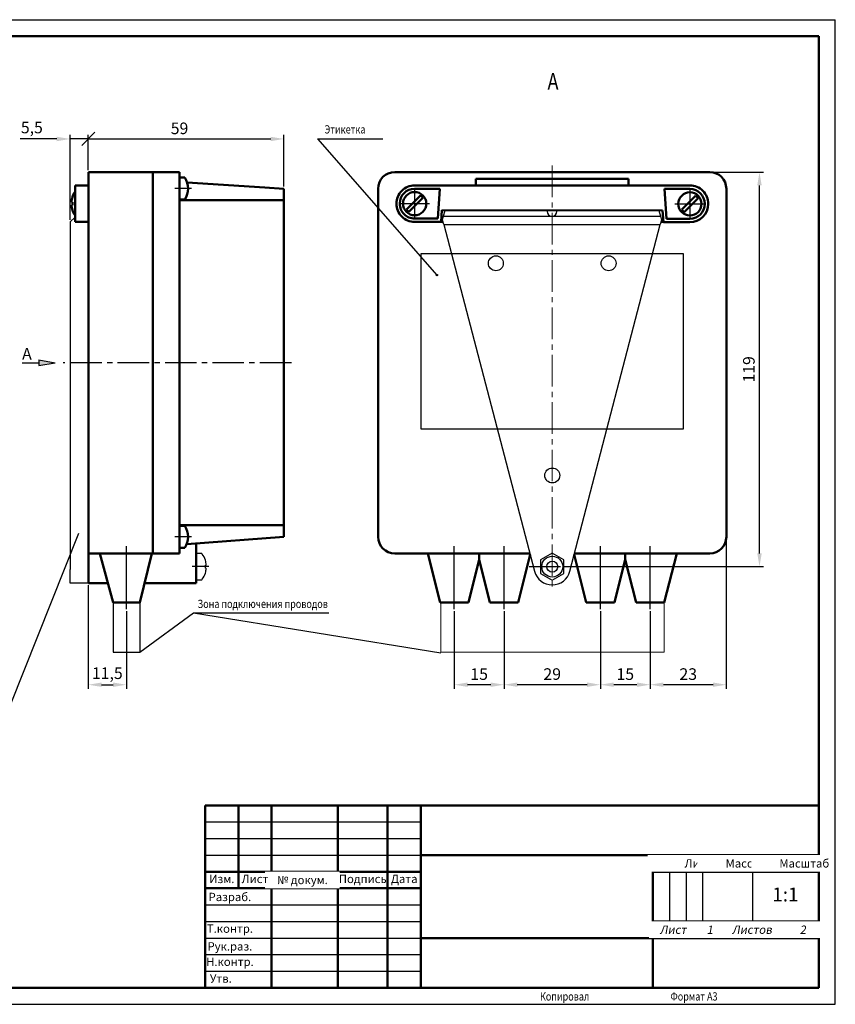
# Model space of a CAD drawing. Units: millimetres. Extents: x 0 to 860, y 0 to 297.
# Drawn here: x 174 to 420, y 0 to 297 of the extents above; entities that cross this region are included whole.
import ezdxf
from ezdxf.lldxf.tags import DXFTag

# ---------------------------------------------------------------- set-up
doc = ezdxf.new("R2010")
doc.units = ezdxf.units.MM
doc.linetypes.add('осевая2', pattern=[28.575, 19.05, -3.175, 3.175, -3.175])
doc.layers.get('0').update_dxf_attribs({"color": 47})
for name, color, linetype, lineweight in [('axis', 1, 'осевая2', 25), ('help', 4, 'New Line1', 25), ('main', 5, 'Continuous', 50), ('size', 250, 'Continuous', 25), ('text', 250, 'Continuous', 25), ('ОСЕВЫЕ', 1, 'осевая2', 25)]:
    doc.layers.add(name, color=color, linetype=linetype, lineweight=lineweight)
doc.layers.add('ФОРМАТ', color=7, linetype='Continuous')
doc.styles.add('GOST', font='GOST.shx', dxfattribs={"width": 0.8, "oblique": 15})
doc.styles.get("Standard").update_dxf_attribs({"font": 'win_eskd.shx', "width": 0.8, "oblique": 15})
tags = doc.linetypes.add('New Line1', pattern=[0.8, 0.5, -0.3]).pattern_tags.tags
tags[6:7] = [DXFTag(74, 4), DXFTag(75, 0), DXFTag(340, '0'), DXFTag(46, 1.0), DXFTag(50, 0.0), DXFTag(44, 0.0), DXFTag(45, 0.0)]
tags[4:5] = [DXFTag(74, 4), DXFTag(75, 0), DXFTag(340, '0'), DXFTag(46, 1.0), DXFTag(50, 0.0), DXFTag(44, 0.0), DXFTag(45, 0.0)]
doc.dimstyles.new('ISO-25', dxfattribs={"dimtxt": 3.5, "dimasz": 4, "dimexe": 1.25, "dimexo": 0.625, "dimgap": 1, "dimtad": 1, "dimtoh": 1, "dimrnd": 0.5, "dimtxsty": 'GOST', "dimcen": 1, "dimclrd": 256, "dimclre": 256, "dimclrt": 256, "dimadec": 0, "dimazin": 2, "dimtfac": 1, "dimtmove": 1, "dimatfit": 1, "dimfxl": 0, "dimlwd": -1, "dimlwe": -1, "dimarcsym": 0})

# ---------------------------------------------------------------- blocks, each defined once
blk = doc.blocks.new('_Oblique')
at = {"color": 0, "linetype": 'ByBlock', "lineweight": -2}
blk.add_line((-0.5, -0.5), (0.5, 0.5), dxfattribs=at)
blk = doc.blocks.new('*D8')
at = {"layer": 'Defpoints', "color": 0}
for p in [(253.73, 261.02), (194.73, 251.02), (253.73, 246.02)]:
    blk.add_point(p, dxfattribs=at)
at = {"layer": 'size'}
for p, q in [((194.73, 251.64), (194.73, 262.27)), ((253.73, 246.64), (253.73, 262.27)), ((194.73, 261.02), (249.73, 261.02))]:
    blk.add_line(p, q, dxfattribs=at)
blk.add_solid([(249.73, 260.35), (249.73, 261.68), (253.73, 261.02)], dxfattribs=at)
at = {"layer": 'size', "xscale": 4, "yscale": 4, "zscale": 4, "rotation": 180}
blk.add_blockref('_Oblique', (194.73, 261.02), dxfattribs=at)
at = {"layer": 'size', "ltscale": 0.5, "insert": (222.23, 263.77), "char_height": 3.5, "attachment_point": 5, "style": 'GOST'}
blk.add_mtext('59', dxfattribs=at)
blk = doc.blocks.new('*D9')
at = {"layer": 'Defpoints', "color": 0}
for p in [(189.23, 261.02), (194.73, 251.02), (189.23, 236.02)]:
    blk.add_point(p, dxfattribs=at)
at = {"layer": 'size'}
for p, q in [((189.23, 236.64), (189.23, 262.27)), ((194.73, 251.65), (194.73, 262.27)), ((185.23, 261.02), (174.17, 261.02)), ((194.73, 261.02), (189.23, 261.02)), ((194.73, 261.02), (198.73, 261.02))]:
    blk.add_line(p, q, dxfattribs=at)
blk.add_solid([(185.23, 260.35), (185.23, 261.68), (189.23, 261.02)], dxfattribs=at)
at = {"layer": 'size', "xscale": 4, "yscale": 4, "zscale": 4, "rotation": 180}
blk.add_blockref('_Oblique', (194.73, 261.02), dxfattribs=at)
at = {"layer": 'size', "ltscale": 0.5, "insert": (177.7, 264.03), "char_height": 3.5, "attachment_point": 5, "style": 'GOST'}
blk.add_mtext('5,5', dxfattribs=at)
blk = doc.blocks.new('*D10')
at = {"layer": 'Defpoints', "color": 0}
for p in [(382.12, 251.02), (397.12, 251.02), (337.12, 132.02)]:
    blk.add_point(p, dxfattribs=at)
at = {"layer": 'size'}
for p, q in [((382.75, 251.02), (398.37, 251.02)), ((397.12, 136.02), (397.12, 247.02)), ((337.75, 132.02), (398.37, 132.02))]:
    blk.add_line(p, q, dxfattribs=at)
for points in [[(397.79, 247.02), (396.46, 247.02), (397.12, 251.02)], [(396.46, 136.02), (397.79, 136.02), (397.12, 132.02)]]:
    blk.add_solid(points, dxfattribs=at)
at = {"layer": 'size', "ltscale": 0.5, "insert": (394.37, 191.52), "char_height": 3.5, "attachment_point": 5, "rotation": 90, "style": 'GOST'}
blk.add_mtext('119', dxfattribs=at)
blk = doc.blocks.new('*D19')
at = {"layer": 'Defpoints', "color": 0}
for p in [(387.12, 141.02), (364.15, 119.2), (364.15, 96.4)]:
    blk.add_point(p, dxfattribs=at)
at = {"layer": 'size'}
for p, q in [((387.12, 140.39), (387.12, 95.15)), ((364.15, 118.57), (364.15, 95.15)), ((383.12, 96.4), (368.15, 96.4))]:
    blk.add_line(p, q, dxfattribs=at)
for points in [[(368.15, 97.07), (368.15, 95.74), (364.15, 96.4)], [(383.12, 95.74), (383.12, 97.07), (387.12, 96.4)]]:
    blk.add_solid(points, dxfattribs=at)
at = {"layer": 'size', "ltscale": 0.5, "insert": (375.64, 99.15), "char_height": 3.5, "attachment_point": 5, "style": 'GOST'}
blk.add_mtext('23', dxfattribs=at)
blk = doc.blocks.new('*D20')
at = {"layer": 'Defpoints', "color": 0}
for p in [(349.15, 119.2), (364.15, 119.2), (349.15, 96.4)]:
    blk.add_point(p, dxfattribs=at)
at = {"layer": 'size'}
for p, q in [((349.15, 118.57), (349.15, 95.15)), ((364.15, 118.57), (364.15, 95.15)), ((360.15, 96.4), (353.15, 96.4))]:
    blk.add_line(p, q, dxfattribs=at)
for points in [[(353.15, 97.07), (353.15, 95.74), (349.15, 96.4)], [(360.15, 95.74), (360.15, 97.07), (364.15, 96.4)]]:
    blk.add_solid(points, dxfattribs=at)
at = {"layer": 'size', "ltscale": 0.5, "insert": (356.65, 99.15), "char_height": 3.5, "attachment_point": 5, "style": 'GOST'}
blk.add_mtext('15', dxfattribs=at)
blk = doc.blocks.new('*D21')
at = {"layer": 'Defpoints', "color": 0}
for p in [(320.09, 119.2), (349.15, 119.2), (320.09, 96.4)]:
    blk.add_point(p, dxfattribs=at)
at = {"layer": 'size'}
for p, q in [((320.09, 118.57), (320.09, 95.15)), ((349.15, 118.57), (349.15, 95.15)), ((345.15, 96.4), (324.09, 96.4))]:
    blk.add_line(p, q, dxfattribs=at)
for points in [[(324.09, 97.07), (324.09, 95.74), (320.09, 96.4)], [(345.15, 95.74), (345.15, 97.07), (349.15, 96.4)]]:
    blk.add_solid(points, dxfattribs=at)
at = {"layer": 'size', "ltscale": 0.5, "insert": (334.62, 99.15), "char_height": 3.5, "attachment_point": 5, "style": 'GOST'}
blk.add_mtext('29', dxfattribs=at)
blk = doc.blocks.new('*D22')
at = {"layer": 'Defpoints', "color": 0}
for p in [(305.09, 119.2), (320.09, 119.2), (305.09, 96.4)]:
    blk.add_point(p, dxfattribs=at)
at = {"layer": 'size'}
for p, q in [((305.09, 118.57), (305.09, 95.15)), ((320.09, 118.57), (320.09, 95.15)), ((316.09, 96.4), (309.09, 96.4))]:
    blk.add_line(p, q, dxfattribs=at)
for points in [[(309.09, 97.07), (309.09, 95.74), (305.09, 96.4)], [(316.09, 95.74), (316.09, 97.07), (320.09, 96.4)]]:
    blk.add_solid(points, dxfattribs=at)
at = {"layer": 'size', "ltscale": 0.5, "insert": (312.59, 99.15), "char_height": 3.5, "attachment_point": 5, "style": 'GOST'}
blk.add_mtext('15', dxfattribs=at)
blk = doc.blocks.new('*D24')
at = {"layer": 'Defpoints', "color": 0}
for p in [(194.73, 127.02), (206.2, 119.2), (206.2, 96.4)]:
    blk.add_point(p, dxfattribs=at)
at = {"layer": 'size'}
for p, q in [((194.73, 126.39), (194.73, 95.15)), ((206.2, 118.57), (206.2, 95.15)), ((198.73, 96.4), (202.2, 96.4))]:
    blk.add_line(p, q, dxfattribs=at)
for points in [[(198.73, 97.07), (198.73, 95.74), (194.73, 96.4)], [(202.2, 95.74), (202.2, 97.07), (206.2, 96.4)]]:
    blk.add_solid(points, dxfattribs=at)
at = {"layer": 'size', "ltscale": 0.5, "insert": (200.46, 99.42), "char_height": 3.5, "attachment_point": 5, "style": 'GOST'}
blk.add_mtext('11,5', dxfattribs=at)

msp = doc.modelspace()

# ---------------------------------------------------------------- hatches: boundary and pattern name
at = {"layer": 'help', "lineweight": 25, "ltscale": 5}
h = msp.add_hatch(color=256, dxfattribs=at)
h.dxf.hatch_style = 1
h.paths.add_polyline_path([(299.653, 219.952, 1), (300.053, 219.952, 1)])
at = {"layer": 'size', "lineweight": 25, "ltscale": 5}
h = msp.add_hatch(color=256, dxfattribs=at)
h.dxf.hatch_style = 1
h.paths.add_polyline_path([(179.757, 194.414), (184.757, 193.534), (179.757, 192.654)])

# ---------------------------------------------------------------- linework, layer by layer
at = {"layer": 'axis', "linetype": 'осевая2', "lineweight": 15, "ltscale": 0.5}
msp.add_line((334.625, 253.017), (334.625, 125.017), dxfattribs=at)
at = {"layer": 'axis', "ltscale": 5}
for p, q in [((225.832, 246.037), (220.832, 246.037)), ((293.135, 246.007), (293.135, 237.007)), ((376.135, 245.937), (376.135, 236.937)), ((288.635, 241.507), (297.635, 241.507)), ((371.635, 241.437), (380.635, 241.437)), ((225.832, 141), (220.832, 141)), ((231.03, 132.02), (226.03, 132.02))]:
    msp.add_line(p, q, dxfattribs=at)
at = {"layer": 'axis', "lineweight": 25}
for p, q in [((206.195, 119.2), (206.195, 138.2)), ((305.095, 119.2), (305.095, 138.2)), ((320.095, 119.2), (320.095, 138.2)), ((349.155, 119.2), (349.155, 138.2)), ((364.155, 119.2), (364.155, 138.2))]:
    msp.add_line(p, q, dxfattribs=at)
at = {"layer": 'axis', "linetype": 'осевая2', "ltscale": 0.5}
msp.add_line((327.625, 132.017), (341.625, 132.017), dxfattribs=at)
at = {"layer": 'help', "color": 4, "linetype": 'ByBlock'}
for p, q in [((263.853, 261.015), (299.853, 219.952)), ((263.853, 261.015), (283.496, 261.015)), ((210.215, 106.2), (226.475, 118.041)), ((226.475, 118.041), (300.984, 106.03)), ((226.475, 118.041), (267.207, 118.041))]:
    msp.add_line(p, q, dxfattribs=at)
at = {"layer": 'help', "color": 4, "linetype": 'ByBlock', "lineweight": 25}
msp.add_line((191.732, 142.017), (171.116, 90.264), dxfattribs=at)
at = {"layer": 'help', "color": 4, "linetype": 'New Line1', "ltscale": 5}
for p, q in [((202.176, 121.2), (202.176, 106.2)), ((210.215, 121.2), (210.215, 106.2)), ((202.176, 106.2), (210.215, 106.2))]:
    msp.add_line(p, q, dxfattribs=at)
at = {"layer": 'help', "color": 4, "linetype": 'New Line1', "lineweight": 18, "ltscale": 5}
for p, q in [((300.984, 121.2), (300.984, 106.2)), ((368.405, 121.2), (368.405, 106.2)), ((300.984, 106.2), (368.405, 106.2))]:
    msp.add_line(p, q, dxfattribs=at)
at = {"layer": 'help', "linetype": 'ByBlock', "lineweight": 25, "ltscale": 5}
msp.add_circle((299.853, 219.952), 0.2, dxfattribs=at)
at = {"layer": 'main'}
for p, q in [((194.732, 251.02), (194.732, 136.017)), ((194.732, 251.017), (214.232, 251.017)), ((214.232, 251.017), (214.232, 136.02)), ((222.232, 251.017), (214.232, 251.017)), ((222.232, 242.517), (222.232, 251.017)), ((287.125, 251.017), (382.125, 251.017)), ((287.125, 251.017), (382.125, 251.017)), ((223.829, 249.357), (222.232, 249.357)), ((224.545, 247.87), (247.934, 246.385)), ((247.934, 246.385), (253.732, 246.017)), ((247.934, 246.385), (253.732, 246.017)), ((253.732, 246.017), (253.732, 141.017)), ((282.125, 246.017), (282.125, 141.017)), ((387.125, 246.017), (387.125, 141.017)), ((223.829, 242.717), (222.232, 242.717)), ((222.232, 242.517), (253.732, 242.517)), ((222.232, 242.517), (222.232, 136.02)), ((214.232, 226.171), (214.232, 217.162)), ((214.232, 213.571), (214.232, 205.562)), ((222.232, 144.517), (253.732, 144.517)), ((223.829, 144.32), (222.232, 144.32)), ((224.415, 138.804), (253.732, 141.017)), ((223.829, 137.68), (222.232, 137.68)), ((227.232, 139.017), (227.232, 127.017)), ((214.232, 136.02), (194.732, 136.02)), ((194.732, 136.017), (194.732, 127.017)), ((222.232, 136.02), (214.232, 136.02)), ((287.125, 136.017), (327.898, 136.017)), ((287.125, 136.017), (327.898, 136.017)), ((312.595, 134.2), (309.345, 121.2)), ((312.595, 134.2), (312.595, 136.017)), ((315.845, 121.2), (312.595, 134.2)), ((341.352, 136.017), (382.125, 136.017)), ((341.352, 136.017), (382.125, 136.017)), ((356.655, 134.2), (356.655, 136.017)), ((194.732, 127.017), (200.625, 127.017)), ((211.669, 127.017), (214.232, 127.017)), ((214.232, 127.017), (227.232, 127.017))]:
    msp.add_line(p, q, dxfattribs=at)
at = {"layer": 'main', "ltscale": 5}
for p, q in [((190.732, 247.023), (194.732, 247.023)), ((190.732, 236.023), (190.732, 247.023)), ((189.946, 241.959), (189.665, 241.985)), ((189.665, 241.062), (189.946, 241.088)), ((190.732, 241.513), (190.732, 241.533)), ((190.732, 236.023), (194.732, 236.023))]:
    msp.add_line(p, q, dxfattribs=at)
at = {"layer": 'main', "lineweight": 50}
for p, q in [((311.625, 247.017), (293.125, 247.017)), ((357.625, 249.017), (311.625, 249.017)), ((311.625, 249.017), (311.625, 247.017)), ((376.125, 247.017), (311.625, 247.017)), ((357.625, 247.017), (357.625, 249.017)), ((294.862, 243.983), (290.658, 239.78)), ((300.768, 246), (293.129, 246.007)), ((300.131, 237.001), (300.768, 246)), ((369.131, 236.943), (368.509, 245.943)), ((376.149, 245.937), (368.509, 245.943)), ((377.862, 243.913), (373.658, 239.71)), ((288.635, 241.52), (288.635, 241.5)), ((291.408, 239.03), (295.611, 243.234)), ((374.408, 238.96), (378.611, 243.164)), ((380.635, 241.423), (380.635, 241.443)), ((301.13, 236), (301.378, 239.5)), ((301.378, 239.5), (367.888, 239.444)), ((367.888, 239.444), (368.13, 235.944)), ((293.12, 236.007), (301.13, 236)), ((293.121, 237.007), (300.131, 237.001)), ((301.131, 236.017), (301.682, 236.017)), ((367.422, 236.017), (368.125, 236.017)), ((368.13, 235.944), (376.14, 235.937)), ((369.131, 236.943), (376.141, 236.937))]:
    msp.add_line(p, q, dxfattribs=at)
at = {"layer": 'main', "linetype": 'New Line1', "lineweight": 25, "ltscale": 5}
for p, q in [((194.732, 237.297), (194.732, 245.017)), ((301.552, 236.516), (301.868, 237.736)), ((301.868, 237.736), (302.325, 239.499)), ((301.868, 237.736), (334.452, 237.736)), ((333.052, 239.473), (333.052, 239.136)), ((334.452, 237.736), (334.652, 237.736)), ((334.652, 237.736), (367.236, 237.736)), ((336.052, 239.136), (336.052, 239.471)), ((366.793, 239.445), (367.236, 237.736)), ((367.236, 237.736), (367.552, 236.516)), ((190.64, 237.297), (189.232, 236.017)), ((189.232, 236.017), (189.232, 131.129)), ((190.732, 237.38), (190.64, 237.297)), ((194.732, 131.129), (194.732, 237.297)), ((301.886, 235.236), (301.552, 236.516)), ((301.886, 235.236), (329.303, 130.629)), ((301.886, 235.236), (367.218, 235.236)), ((339.947, 130.629), (367.218, 235.236)), ((367.552, 236.516), (367.218, 235.236)), ((228.715, 136.02), (227.232, 136.02)), ((230.018, 133.968), (230.03, 133.978)), ((334.625, 136.058), (331.125, 134.037)), ((331.125, 134.037), (331.125, 129.996)), ((338.125, 134.037), (334.625, 136.058)), ((338.125, 129.996), (338.125, 134.037)), ((189.232, 127.017), (189.232, 131.129)), ((194.732, 127.017), (194.732, 131.129)), ((230.299, 132.482), (230.018, 132.455)), ((230.018, 131.585), (230.299, 131.558)), ((227.232, 128.02), (228.715, 128.02)), ((230.03, 130.062), (230.018, 130.072)), ((331.125, 129.996), (334.625, 127.975)), ((334.625, 127.975), (338.125, 129.996)), ((194.732, 127.017), (189.232, 127.017))]:
    msp.add_line(p, q, dxfattribs=at)
at = {"layer": 'main', "color": 5}
msp.add_line((198.224, 136.02), (202.176, 121.2), dxfattribs=at)
at = {"layer": 'main', "color": 5, "linetype": 'Continuous'}
for p, q in [((213.92, 136.02), (210.215, 121.2)), ((297.103, 136.017), (300.845, 121.2)), ((327.975, 135.721), (324.345, 121.2)), ((341.275, 135.721), (344.905, 121.2)), ((353.405, 121.2), (356.655, 134.2)), ((356.655, 134.2), (359.905, 121.2)), ((372.147, 136.017), (368.405, 121.2)), ((210.215, 121.2), (202.176, 121.2)), ((300.845, 121.2), (309.345, 121.2)), ((324.345, 121.2), (315.845, 121.2)), ((344.905, 121.2), (353.405, 121.2)), ((368.405, 121.2), (359.905, 121.2))]:
    msp.add_line(p, q, dxfattribs=at)
at = {"layer": 'main', "lineweight": 50}
for centre in [(293.135, 241.507), (376.135, 241.437)]:
    msp.add_circle(centre, 3.5, dxfattribs=at)
at = {"layer": 'main', "linetype": 'New Line1', "lineweight": 25, "ltscale": 5}
for centre, radius in [((317.625, 223.517), 2.25), ((351.625, 223.517), 2.25), ((334.625, 159.517), 2.25), ((334.625, 132.017), 3.15), ((334.625, 132.017), 1.65)]:
    msp.add_circle(centre, radius, dxfattribs=at)
at = {"layer": 'main'}
for centre, radius, start, end in [((287.125, 246.017), 5, 90, 180), ((382.125, 246.017), 5, 0, 90), ((218.832, 246.037), 6, 326.404, 33.596), ((218.832, 141), 6, 326.404, 33.596), ((287.125, 141.017), 5, 180, 270), ((382.125, 141.017), 5, 270, 0)]:
    msp.add_arc(centre, radius, start, end, dxfattribs=at)
at = {"layer": 'main', "lineweight": 50}
for centre, radius, start, end in [((293.117, 241.534), 5.482, 89.91654, 180.34769), ((376.119, 241.5), 5.517, 359.19519, 89.93449), ((293.125, 241.517), 4.49, 89.95191, 179.95191), ((293.135, 241.507), 3.019, 34.88962, 55.11038), ((376.145, 241.447), 4.49, 359.95191, 89.95191), ((376.135, 241.437), 3.019, 34.88962, 55.11038), ((293.125, 241.497), 5.49, 179.95191, 269.95191), ((293.125, 241.497), 4.49, 179.95191, 269.95191), ((376.145, 241.427), 5.49, 269.95191, 359.95191), ((376.145, 241.427), 4.49, 269.95191, 359.95191), ((293.135, 241.507), 3.019, 214.88962, 235.11038), ((376.135, 241.437), 3.019, 214.88962, 235.11038)]:
    msp.add_arc(centre, radius, start, end, dxfattribs=at)
at = {"layer": 'main', "ltscale": 5}
for centre, radius, start, end in [((196.132, 241.523), 6.5, 146.17784, 162.47183), ((196.172, 241.524), 6.524, 162.63227, 175.94341), ((196.172, 241.523), 6.524, 184.05659, 197.36773), ((197.699, 241.523), 7.766, 176.78738, 183.21262), ((196.132, 241.523), 6.5, 197.52817, 213.82216)]:
    msp.add_arc(centre, radius, start, end, dxfattribs=at)
at = {"layer": 'main', "linetype": 'New Line1', "lineweight": 25, "ltscale": 5}
for centre, radius, start, end in [((334.452, 239.136), 1.4, 180, 270), ((334.652, 239.136), 1.4, 270, 0), ((228.715, 135.54), 0.48, 35.78304, 90), ((223.832, 132.02), 6.5, 17.52817, 35.78304), ((223.791, 132.02), 6.524, 4.05659, 17.36773), ((222.264, 132.02), 7.766, 356.78738, 3.21262), ((223.791, 132.02), 6.524, 342.63227, 355.94341), ((228.715, 128.5), 0.48, 270, 324.21696), ((223.832, 132.02), 6.5, 324.21696, 342.47183), ((334.625, 132.017), 5.5, 194.61174, 345.38826)]:
    msp.add_arc(centre, radius, start, end, dxfattribs=at)
for points, knots in [([(331.125, 134.037), (331.125, 133.554), (331.125, 132.74), (331.125, 131.547), (331.125, 130.683), (331.125, 130.171), (331.125, 129.996)], [0, 0, 0, 0, 0.362518, 0.611581, 0.8673579, 1, 1, 1, 1]), ([(338.125, 129.996), (338.125, 130.171), (338.125, 130.675), (338.125, 131.538), (338.125, 132.731), (338.125, 133.554), (338.125, 134.037)], [0, 0, 0, 0, 0.1326427, 0.38201, 0.6374806, 1, 1, 1, 1])]:
    msp.add_open_spline(points, degree=3, knots=knots, dxfattribs=at)
at = {"layer": 'size', "lineweight": 25, "ltscale": 5}
for p, q in [((174.757, 193.534), (179.757, 193.534)), ((179.757, 194.414), (184.757, 193.534)), ((179.757, 194.414), (179.757, 192.654)), ((179.757, 193.534), (179.757, 193.534)), ((179.757, 192.654), (184.757, 193.534))]:
    msp.add_line(p, q, dxfattribs=at)
at = {"layer": 'text'}
msp.add_open_spline([(295.126, 173.476), (295.126, 173.476), (295.126, 226.476), (295.126, 226.476)], degree=3, dxfattribs=at)
for points, knots in [([(295.126, 226.476), (295.126, 226.476), (295.126, 226.476), (374.126, 226.476), (374.126, 226.476)], [0.25, 0.25, 0.25, 0.25, 0.25000001, 0.5, 0.5, 0.5, 0.5]), ([(374.126, 226.476), (374.126, 226.476), (374.126, 226.476), (374.126, 173.476), (374.126, 173.476)], [0.5, 0.5, 0.5, 0.5, 0.50000001, 0.75, 0.75, 0.75, 0.75]), ([(374.126, 173.476), (374.126, 173.476), (374.126, 173.476), (295.126, 173.476), (295.126, 173.476)], [0.75, 0.75, 0.75, 0.75, 0.75000001, 1, 1, 1, 1])]:
    msp.add_open_spline(points, degree=3, knots=knots, dxfattribs=at)
at = {"layer": 'ОСЕВЫЕ', "ltscale": 0.5}
msp.add_line((255.957, 193.534), (187.113, 193.534), dxfattribs=at)
at = {"layer": 'ФОРМАТ'}
for p, q in [((-0.016, 296.997), (419.984, 296.997)), ((419.984, -0.003), (419.984, 296.997)), ((229.984, 59.997), (229.984, 4.997)), ((229.984, 59.997), (414.984, 59.997)), ((229.984, 54.997), (294.984, 54.997)), ((229.984, 49.997), (294.984, 49.997)), ((229.984, 44.997), (294.984, 44.997)), ((229.984, 29.997), (294.984, 29.997)), ((229.984, 24.997), (294.984, 24.997)), ((229.984, 19.997), (294.984, 19.997)), ((229.984, 14.997), (294.984, 14.997)), ((229.984, 9.997), (294.984, 9.997)), ((-0.016, -0.003), (419.984, -0.003))]:
    msp.add_line(p, q, dxfattribs=at)
at = {"layer": 'ФОРМАТ', "lineweight": 50}
for p, q in [((414.984, 291.997), (7.984, 291.997)), ((414.984, 4.997), (414.984, 291.997)), ((229.984, 59.997), (229.984, 4.997)), ((229.984, 59.997), (414.984, 59.997)), ((239.984, 59.997), (239.984, 34.997)), ((239.984, 59.997), (239.984, 34.997)), ((249.984, 59.997), (249.984, 4.997)), ((269.984, 59.997), (269.984, 4.997)), ((284.984, 59.997), (284.984, 4.997)), ((294.984, 59.997), (294.984, 4.997)), ((294.984, 44.997), (414.984, 44.997)), ((364.984, 44.997), (364.984, 4.997)), ((229.984, 39.997), (294.984, 39.997)), ((364.984, 39.997), (414.984, 39.997)), ((229.984, 34.997), (294.984, 34.997)), ((364.984, 24.997), (414.984, 24.997)), ((294.984, 19.997), (414.984, 19.997)), ((19.926, 4.997), (229.984, 4.997)), ((229.984, 4.997), (414.984, 4.997))]:
    msp.add_line(p, q, dxfattribs=at)
at = {"layer": 'ФОРМАТ', "lineweight": 25}
for p, q in [((379.984, 44.997), (379.984, 24.997)), ((394.984, 44.997), (394.984, 24.997)), ((384.984, 24.997), (384.984, 19.997))]:
    msp.add_line(p, q, dxfattribs=at)

# ---------------------------------------------------------------- texts
at = {"layer": 'help', "oblique": 15, "width": 0.8}
for s, p in [('Этикетка', (265.952, 262.667)), ('Зона подключения проводов', (227.673, 119.54))]:
    msp.add_text(s, height=2.5, dxfattribs=at).set_placement(p)
at = {"layer": 'size', "lineweight": 25, "insert": (174.757, 197.974), "char_height": 3.5, "attachment_point": 1}
msp.add_mtext_dynamic_manual_height_columns('А', width=3.14794, gutter_width=12.5, heights=[0], dxfattribs=at)
at = {"layer": 'text', "color": 7, "oblique": 15, "width": 0.8}
msp.add_text('А', height=5, dxfattribs=at).set_placement((333.202, 275.885))
at = {"layer": 'ФОРМАТ', "lineweight": 25, "style": 'GOST', "oblique": 15, "width": 0.8}
msp.add_text('Копировал                                        Формат А3', height=2.5, dxfattribs=at).set_placement((330.925, 1.127))
at = {"layer": 'ФОРМАТ', "lineweight": 25, "insert": (234.984, 37.497), "char_height": 2.5, "width": 10, "attachment_point": 5, "style": 'GOST'}
msp.add_mtext('Изм.', dxfattribs=at)
at = {"layer": 'ФОРМАТ', "lineweight": 25, "insert": (404.935, 33.127), "char_height": 3.5, "width": 11.62522, "attachment_point": 5, "style": 'GOST', "bg_fill": 2}
msp.add_mtext('{\\H1.2x;\\C256;1:1}', dxfattribs=at)

# ---------------------------------------------------------------- dimensions: what is measured, and where the dimension line sits
at = {"layer": 'size'}
for base, p1, p2, override, picture, middle in [((189.232, 261.015), (194.732, 251.02), (189.232, 236.017), {"dimtxt": 3.5, "dimasz": 4, "dimblk1": 'Oblique', "dimsah": 1, "dimtmove": 0}, '*D9', (177.702, 264.028)), ((253.732, 261.015), (194.732, 251.017), (253.732, 246.017), {"dimtxt": 3.5, "dimasz": 4, "dimblk1": 'Oblique', "dimsah": 1}, '*D8', (222.232, 263.765)), ((305.095, 96.404), (320.095, 119.2), (305.095, 119.2), {"dimtxt": 3.5, "dimasz": 4}, '*D22', (312.595, 99.154)), ((349.155, 96.404), (364.155, 119.2), (349.155, 119.2), {"dimtxt": 3.5, "dimasz": 4}, '*D20', (356.655, 99.154))]:
    dim = msp.add_linear_dim(base=base, p1=p1, p2=p2, dimstyle='ISO-25', override=override, dxfattribs=at)
    dim.commit()
    dim.dimension.update_dxf_attribs({"geometry": picture, "text_midpoint": middle})
dim = msp.add_linear_dim(base=(397.125, 251.017), p1=(337.125, 132.017), p2=(382.125, 251.017), angle=90, dimstyle='ISO-25', override={"dimtxt": 3.5}, dxfattribs=at)
dim.commit()
dim.dimension.update_dxf_attribs({"geometry": '*D10', "text_midpoint": (394.375, 191.517)})
for base, p1, p2, text, override, picture, middle in [((364.155, 96.404), (387.125, 141.017), (364.155, 119.2), '23', {"dimtxt": 3.5, "dimasz": 4}, '*D19', (375.64, 99.155)), ((206.195, 96.404), (194.732, 127.017), (206.195, 119.2), '11,5', {"dimtxt": 3.5}, '*D24', (200.463, 99.417)), ((320.095, 96.404), (349.155, 119.2), (320.095, 119.2), '29', {"dimtxt": 3.5, "dimasz": 4}, '*D21', (334.625, 99.155))]:
    dim = msp.add_linear_dim(base=base, p1=p1, p2=p2, text=text, dimstyle='ISO-25', override=override, dxfattribs=at)
    dim.commit()
    dim.dimension.update_dxf_attribs({"geometry": picture, "text_midpoint": middle})

# ---------------------------------------------------------------- next in the draw order: texts
at = {"layer": 'ФОРМАТ', "lineweight": 25, "char_height": 2.5, "attachment_point": 5, "style": 'GOST', "bg_fill": 2}
for s, insert, width in [('\\pi4.8281;Лит.', (372.127, 42.497), 15), ('{\\FGost|c0;№ докум.}', (259.294, 37.497), 20), ('Дата', (289.984, 37.497), 10), (' Разраб.', (237.048, 32.056), 20), (' Т.контр.', (237.048, 22.497), 20), ('{\\Q10;Листов           2}', (399.984, 22.497), 30), (' Н.контр.', (237.048, 12.497), 20), (' Утв.', (234.306, 7.438), 20)]:
    msp.add_mtext(s, dxfattribs=dict(at, insert=insert, width=width))

# ---------------------------------------------------------------- next in the draw order: linework, layer by layer
at = {"layer": 'ФОРМАТ'}
for p, q in [((369.984, 39.997), (369.984, 24.997)), ((374.984, 39.997), (374.984, 24.997)), ((229.984, 14.997), (294.984, 14.997)), ((229.984, 9.997), (294.984, 9.997))]:
    msp.add_line(p, q, dxfattribs=at)

# ---------------------------------------------------------------- next in the draw order: texts
at = {"layer": 'ФОРМАТ', "lineweight": 25, "char_height": 2.5, "attachment_point": 5, "style": 'GOST', "bg_fill": 2}
for s, insert, width in [('\\pi3.8575;Масса ', (387.127, 42.497), 15), ('Лист', (244.984, 37.497), 10), ('Подпись', (277.484, 37.497), 15)]:
    msp.add_mtext(s, dxfattribs=dict(at, insert=insert, width=width))

# ---------------------------------------------------------------- next in the draw order: texts
for s, insert, width in [('\\pi4.2529;Масштаб', (405.331, 42.497), 18.91804), ('{\\Q10;Лист        1  }', (375.061, 22.497), 20), (' Рук.раз.', (237.048, 17.144), 20)]:
    msp.add_mtext(s, dxfattribs=dict(at, insert=insert, width=width))

doc.saveas('drawing.dxf')
